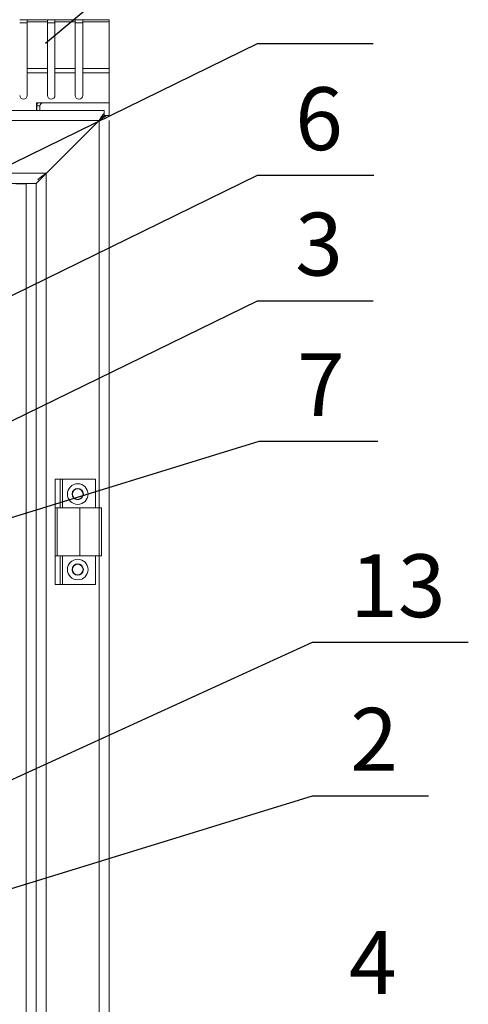
# Model space of a CAD drawing. Units: millimetres. Extents: x 1650 to 5387, y -516 to 2700.
# Drawn here: x 2791 to 2817, y 2210 to 2269 of the extents above; entities that cross this region are included whole.
import ezdxf

# ---------------------------------------------------------------- set-up
doc = ezdxf.new("R2010")
doc.units = ezdxf.units.MM
doc.layers.add('!т3_0', color=43, linetype='Continuous', lineweight=25)
doc.layers.add('Размеры', color=7, linetype='Continuous', lineweight=20)
doc.styles.add('ARIAL Narrow', font='isocpeur.ttf')

msp = doc.modelspace()

# ---------------------------------------------------------------- linework, layer by layer
at = {"layer": '!т3_0', "color": 0, "linetype": 'ByBlock'}
for p, q in [((2792.169, 2267.471), (2806.182, 2279.228)), ((2804.794, 2267.449), (2811.689, 2267.449)), ((2804.794, 2259.591), (2811.737, 2259.591)), ((2804.794, 2252.108), (2811.689, 2252.108)), ((2804.9, 2243.725), (2811.961, 2243.725)), ((2774.756, 2216.502), (2808.07, 2231.737)), ((2808.07, 2231.737), (2817.354, 2231.737)), ((2779.459, 2213.778), (2808.07, 2222.575)), ((2808.07, 2222.575), (2814.985, 2222.575))]:
    msp.add_line(p, q, dxfattribs=at)
at = {"layer": '!т3_0', "linetype": 'ByBlock'}
for p, q in [((2780.512, 2255.554), (2804.794, 2267.449)), ((2780.512, 2247.696), (2804.794, 2259.591)), ((2780.512, 2240.213), (2804.794, 2252.108)), ((2781.988, 2236.68), (2804.9, 2243.725))]:
    msp.add_line(p, q, dxfattribs=at)
at = {"layer": 'Размеры', "color": 5, "linetype": 'Continuous'}
for p, q in [((2791.085, 2268.857), (2790.635, 2268.857)), ((2791.085, 2268.677), (2790.635, 2268.677)), ((2791.085, 2268.857), (2791.085, 2264.357)), ((2792.285, 2268.857), (2791.085, 2268.857)), ((2792.285, 2268.751), (2791.085, 2268.751)), ((2792.285, 2268.857), (2792.285, 2264.357)), ((2792.735, 2268.857), (2792.285, 2268.857)), ((2792.735, 2268.677), (2792.285, 2268.677)), ((2792.735, 2268.857), (2792.735, 2264.357)), ((2793.935, 2268.857), (2792.735, 2268.857)), ((2793.935, 2268.751), (2792.735, 2268.751)), ((2793.935, 2268.857), (2793.935, 2264.357)), ((2794.385, 2268.857), (2793.935, 2268.857)), ((2794.385, 2268.677), (2793.935, 2268.677)), ((2794.385, 2268.857), (2794.385, 2264.357)), ((2795.965, 2268.857), (2794.385, 2268.857)), ((2795.965, 2268.751), (2794.385, 2268.751)), ((2795.965, 2263.907), (2795.965, 2268.857)), ((2795.965, 2263.157), (2795.965, 2267.856)), ((2792.285, 2265.962), (2791.085, 2265.962)), ((2792.285, 2265.707), (2791.085, 2265.707)), ((2793.935, 2265.962), (2792.735, 2265.962)), ((2793.935, 2265.707), (2792.735, 2265.707)), ((2795.965, 2265.962), (2794.385, 2265.962)), ((2795.965, 2265.707), (2794.385, 2265.707)), ((2791.63, 2263.457), (2791.63, 2263.907)), ((2795.965, 2263.907), (2791.63, 2263.907)), ((2791.66, 2263.457), (2791.66, 2263.727)), ((2791.84, 2263.727), (2791.66, 2263.727)), ((2791.84, 2263.457), (2791.84, 2263.727)), ((2705.96, 2263.457), (2795.665, 2263.457)), ((2795.665, 2263.157), (2795.365, 2262.857)), ((2795.665, 2263.457), (2795.665, 2263.281)), ((2795.665, 2263.157), (2795.665, 2263.281)), ((2795.789, 2263.157), (2795.665, 2263.157)), ((2795.965, 2263.157), (2795.789, 2263.157)), ((2706.26, 2262.857), (2795.365, 2262.857)), ((2791.615, 2259.107), (2795.365, 2262.857)), ((2795.365, 2262.857), (2795.365, 2253.182)), ((2795.365, 2262.857), (2795.365, 2230.868)), ((2795.965, 2262.857), (2795.965, 2212.34)), ((2792.215, 2259.707), (2709.41, 2259.707)), ((2792.215, 2212.34), (2792.215, 2259.707)), ((2791.615, 2259.107), (2710.01, 2259.107)), ((2791.01, 2259.08), (2790.41, 2259.08)), ((2791.01, 2259.107), (2791.01, 2212.34)), ((2791.615, 2212.34), (2791.615, 2259.107)), ((2792.74, 2235.176), (2792.74, 2241.476)), ((2792.74, 2241.476), (2793.04, 2241.476)), ((2793.04, 2241.476), (2793.04, 2239.751)), ((2793.04, 2241.476), (2795.14, 2241.476)), ((2793.19, 2239.751), (2793.19, 2241.476)), ((2795.14, 2239.751), (2795.14, 2241.476)), ((2795.515, 2239.751), (2792.74, 2239.751)), ((2792.864, 2236.901), (2792.864, 2239.751)), ((2794.222, 2236.901), (2794.222, 2239.751)), ((2795.515, 2239.751), (2795.515, 2236.901)), ((2795.515, 2236.901), (2792.74, 2236.901)), ((2793.04, 2236.901), (2793.04, 2235.176)), ((2793.19, 2235.176), (2793.19, 2236.901)), ((2795.14, 2235.176), (2795.14, 2236.901)), ((2795.365, 2236.901), (2795.365, 2234.483)), ((2792.74, 2235.176), (2793.04, 2235.176)), ((2793.04, 2235.176), (2795.14, 2235.176)), ((2795.365, 2230.868), (2795.365, 2212.34)), ((2791.01, 2212.34), (2791.01, 2179.002)), ((2791.615, 2179.002), (2791.615, 2212.34)), ((2792.215, 2179.002), (2792.215, 2212.34)), ((2795.365, 2212.34), (2795.365, 2179.002)), ((2795.965, 2212.34), (2795.965, 2179.002))]:
    msp.add_line(p, q, dxfattribs=at)
for centre, radius in [((2794.09, 2240.576), 0.615), ((2794.09, 2240.576), 0.338), ((2794.09, 2240.576), 0.315), ((2794.09, 2236.076), 0.615), ((2794.09, 2236.076), 0.338), ((2794.09, 2236.076), 0.315)]:
    msp.add_circle(centre, radius, dxfattribs=at)
for centre, radius, start, end in [((2795.605, 2268.497), 0.36, 82.8678, 90), ((2790.86, 2264.357), 0.225, 180, 0), ((2792.51, 2264.357), 0.225, 180, 0), ((2794.16, 2264.357), 0.225, 180, 0), ((2792.02, 2263.727), 0.36, 149.39949, 180), ((2792.02, 2263.727), 0.18, 90, 180), ((2794.019, 2265.297), 2.78, 304.52192, 306.44214), ((2794.473, 2264.681), 2.014, 306.47179, 308.16057)]:
    msp.add_arc(centre, radius, start, end, dxfattribs=at)
for points, start_tangent, end_tangent in [([(2795.665, 2263.281), (2795.515, 2263.086)], (-0.669139, -0.743137), (-0.567474, -0.823391)), ([(2795.789, 2263.157), (2795.755, 2263.127), (2795.718, 2263.097)], (-0.743318, -0.668938), (-0.785878, -0.618381)), ([(2795.515, 2263.086), (2795.365, 2262.857)], (-0.567474, -0.823391), (-0.537029, -0.843564)), ([(2795.595, 2263.007), (2795.365, 2262.857)], (-0.823313, -0.567587), (-0.843564, -0.537029)), ([(2791.71, 2259.325), (2791.806, 2259.42), (2792.215, 2259.707)], (0.647748, 0.761855), (0.843564, 0.537029))]:
    msp.add_spline(points, degree=3, dxfattribs=dict(at, start_tangent=start_tangent, end_tangent=end_tangent))

# ---------------------------------------------------------------- texts
at = {"layer": '!т3_0', "color": 0, "linetype": 'ByBlock', "style": 'ARIAL Narrow'}
for s, p in [('6', (2807.044, 2261.091)), ('3', (2807.044, 2253.608)), ('7', (2807.15, 2245.225)), ('13', (2810.32, 2233.237)), ('2', (2810.32, 2224.075)), ('4', (2810.246, 2210.769))]:
    msp.add_text(s, height=3.75, dxfattribs=at).set_placement(p)

doc.saveas('drawing.dxf')
